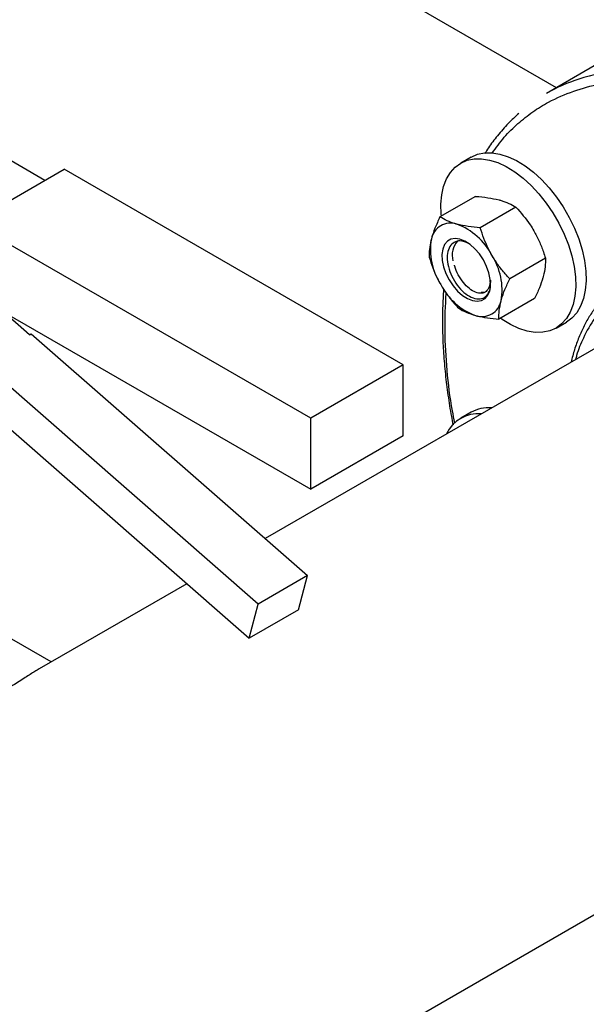
# Model space of a CAD drawing. Units: inches. Extents: x 0.4 to 10.6, y 0.4 to 8.1.
# Drawn here: x 3.5 to 3.6, y 4.7 to 5 of the extents above; entities that cross this region are included whole.
import ezdxf

# ---------------------------------------------------------------- set-up
doc = ezdxf.new("R2010")
doc.units = ezdxf.units.IN
doc.header["$MEASUREMENT"] = 0

msp = doc.modelspace()

# ---------------------------------------------------------------- linework, layer by layer
at = {"color": 7, "linetype": 'Continuous', "lineweight": 25}
for p, q in [((3.63739297790284, 4.999541826807955), (3.500365382303289, 5.078646173964204)), ((3.480936074461061, 4.971159144341277), (3.312409532947641, 5.068447445917249)), ((3.652824158637801, 5.008450057829219), (3.634379992781025, 4.997802467520434)), ((3.611275640929478, 4.978284496540785), (3.608117230640179, 4.976461185091047)), ((3.458544934393697, 4.958233014320801), (3.486829205641344, 4.974561176557363)), ((3.590538200215371, 4.914691248357031), (3.486829205641344, 4.974561176557363)), ((3.612691464769505, 4.966256749751125), (3.601775129601849, 4.95995488359783)), ((3.625014513747549, 4.962955776167135), (3.614098178579893, 4.95665391001384)), ((3.562253928967724, 4.89836308612047), (3.458544934393697, 4.958233014320801)), ((3.634035611703637, 4.947330776212992), (3.623119276535981, 4.941028910059698)), ((3.458544934393697, 4.936458592670514), (3.562253928967724, 4.876588664470184)), ((3.630733660681681, 4.93500674984284), (3.619817325514025, 4.928704883689544)), ((3.672078604761801, 4.932965218397255), (3.548282511862069, 4.861499255162039)), ((3.476251052404026, 4.923908700373055), (3.468454534760266, 4.930737902147217)), ((3.637281527008731, 4.92594166811884), (3.640439937298031, 4.927764979568577)), ((3.476251052404026, 4.923908700373055), (3.476722456924789, 4.924180836410224)), ((3.476722456924789, 4.924180836410224), (3.561214253120558, 4.850171958235214)), ((3.546129308455188, 4.841463605042406), (3.461637512259421, 4.915472483217416)), ((3.590538200215371, 4.914691248357031), (3.562253928967724, 4.89836308612047)), ((3.590538200215371, 4.892916826706744), (3.590538200215371, 4.914691248357031)), ((3.458937915262621, 4.904976855435439), (3.543429711458894, 4.830967977260655)), ((3.611275640929478, 4.90016533640113), (3.608117230640179, 4.898342024951392)), ((3.562253928967724, 4.876588664470184), (3.562253928967724, 4.89836308612047)), ((3.590538200215371, 4.892916826706744), (3.562253928967724, 4.876588664470184)), ((3.524348041629574, 4.847682179601543), (3.479142470841081, 4.821585559067533)), ((3.561214253120558, 4.850171958235214), (3.546129308455188, 4.841463605042406)), ((3.558514656124233, 4.83967633045335), (3.561214253120558, 4.850171958235214)), ((3.543429711458894, 4.830967977260655), (3.546129308455188, 4.841463605042406)), ((3.558514656124233, 4.83967633045335), (3.543429711458894, 4.830967977260655)), ((3.482871475197512, 4.823738267460814), (3.468200692886328, 4.832207529815742)), ((2.929032983001081, 4.330813722271105), (3.747072509709506, 4.803057889040154))]:
    msp.add_line(p, q, dxfattribs=at)
at = {"color": 7, "linetype": 'Continuous', "lineweight": 25, "flags": 128}
for points in [[(3.602219749549342, 4.960211557230065), (3.602166960850141, 4.960813276909517), (3.6020856077131, 4.963849574896593), (3.602329346060556, 4.96668640402947), (3.602894331993167, 4.969279025818087), (3.603771655345268, 4.971586553068078), (3.60494748020351, 4.97357259469626), (3.606403263107475, 4.975205829639755), (3.608116045491123, 4.976460500807855), (3.6100588157531, 4.977316821286736), (3.612200935245819, 4.977761286390904), (3.614508621465238, 4.977786886640157), (3.616945480821134, 4.97739321830327), (3.619473082585754, 4.976586489765082), (3.622051564969355, 4.975379423616557), (3.624640263764436, 4.973791056011924), (3.627198353644585, 4.971846436457152), (3.629685492004263, 4.969576232764279), (3.632062455185794, 4.967016247401698), (3.634291757059876, 4.964206852867834), (3.636338240204234, 4.96119235499274), (3.638169630357172, 4.958020294208679), (3.639757045401959, 4.954740695809114), (3.641075450855063, 4.951405281019941), (3.642104054674911, 4.948066651324867), (3.642826635164806, 4.944777458908583), (3.643231796798773, 4.941589576300364), (3.643313149935813, 4.938553278313289), (3.643069411588357, 4.93571644918041), (3.642504425655746, 4.933123827391795), (3.641627102303646, 4.930816300141804), (3.640451277445404, 4.928830258513622), (3.638995494541439, 4.927197023570128), (3.63728271215779, 4.925942352402028)], [(3.611275640929478, 4.978284496540785), (3.613217226042398, 4.979140132736476), (3.615359345535116, 4.979584597840644), (3.617667031754536, 4.979610198089896), (3.620103891110432, 4.97921652975301), (3.622631492875052, 4.978409801214822), (3.625209975258653, 4.977202735066297), (3.627798674053734, 4.975614367461664), (3.630356763933882, 4.973669747906892), (3.632843902293561, 4.97139954421402), (3.635220865475091, 4.968839558851437), (3.637450167349173, 4.966030164317575), (3.639496650493532, 4.96301566644248), (3.64132804064647, 4.959843605658419), (3.642915455691257, 4.956564007258854), (3.644233861144361, 4.953228592469681), (3.645262464964209, 4.949889962774607), (3.645985045454103, 4.946600770358323), (3.64639020708807, 4.943412887750104), (3.646471560225111, 4.940376589763029), (3.646227821877655, 4.937539760630151), (3.645662835945044, 4.934947138841534), (3.644785512592943, 4.932639611591544), (3.643609687734702, 4.930653569963361), (3.642153904830737, 4.929020335019866), (3.640441122447088, 4.927765663851766)], [(3.604551078125742, 4.940723648804756), (3.605759254299433, 4.93889640747912), (3.607144441775811, 4.937281737524465), (3.608646101215292, 4.935950207765857), (3.610198602894607, 4.934960012443137), (3.611734095040641, 4.93435442784339), (3.613185469278505, 4.934159920919543), (3.614489293589537, 4.934384992557518), (3.615588584594903, 4.935019806046718), (3.616435298002682, 4.936036616991495), (3.616992428373975, 4.93739098587436), (3.617235626438148, 4.93902372027615), (3.617154263272801, 4.940863461868778), (3.616751894838686, 4.942829805116586), (3.616046106567151, 4.944836811384083), (3.615067744792409, 4.946796764866696), (3.613859568618717, 4.948624006192333), (3.612474381142339, 4.950238676146988), (3.610972721702859, 4.951570205905595), (3.609420220023544, 4.952560401228315), (3.607884727877508, 4.953165985828063), (3.606433353639645, 4.953360492751909), (3.605129529328613, 4.953135421113934), (3.604030238323248, 4.952500607624735), (3.603183524915468, 4.951483796679958), (3.602626394544175, 4.950129427797092), (3.602383196480003, 4.948496693395302), (3.602464559645349, 4.946656951802674), (3.602866928079464, 4.944690608554866), (3.603572716351, 4.942683602287369), (3.604551078125742, 4.940723648804756)], [(3.617217965801369, 4.940225862965548), (3.617153001318853, 4.93970676547996), (3.616826300417246, 4.938540041603368)], [(3.63728271215779, 4.925942352402028), (3.635339941895814, 4.925086031923145), (3.633197822403095, 4.924641566818978), (3.630890136183675, 4.924615966569726), (3.62845327682778, 4.925009634906612), (3.62592567506316, 4.9258163634448), (3.623347192679559, 4.927023429593325), (3.620758493884478, 4.928611797197958), (3.620260479160244, 4.928960710844073)]]:
    msp.add_lwpolyline(points, dxfattribs=at)
at = {"color": 8, "linetype": 'Continuous', "lineweight": 25}
msp.add_arc((3.661261439354675, 4.94852344832438), 0.05627539245313969, 94.44963728313394, 107.5825722274766, dxfattribs=at)
at = {"color": 7, "linetype": 'Continuous', "lineweight": 25}
for centre, radius, start, end in [((3.659727034772421, 4.95381399834648), 0.05076867102831772, 107.7354342195894, 119.9514126330121), ((3.60500970640656, 4.952074277591821), 0.005983704437978798, 71.08071345268046, 168.9300383020515), ((3.600154510256447, 4.939321836579786), 0.01962678666521229, 27.12956320630667, 69.74327230623284), ((3.618484397453362, 4.949902308588879), 0.01963000221828907, 170.2602057456994, 212.8691095645498), ((3.611548764995863, 4.948325603074615), 0.006060530244180641, 136.0854458242067, 196.7907320524437), ((3.601134425464786, 4.937618105082573), 0.01963000221829155, 350.2602057457041, 32.86910956454474), ((3.619464312661714, 4.948198577091675), 0.01962678666522598, 207.1295632063193, 249.7432723062153), ((3.614609116511588, 4.935446136079631), 0.005983704437979684, 251.0807134526961, 348.930038302064), ((3.613433429556906, 4.88913310051834), 0.01058710071478458, 84.697502117188, 155.2971213501106), ((3.616612136304775, 4.890493098205517), 0.01104673592529702, 85.02440043945296, 118.8869818354471)]:
    msp.add_arc(centre, radius, start, end, dxfattribs=at)
at = {"color": 8, "linetype": 'Continuous', "lineweight": 25}
for points, knots in [([(3.617744228043337, 4.979477905309636), (3.618943154684027, 4.981156585559028), (3.62133171922495, 4.984500940403739), (3.62557717648611, 4.988599665089753), (3.630090938576939, 4.992201980824009), (3.635698602962001, 4.995682278650534), (3.642544376936927, 4.99858420551554), (3.648517604114751, 5.000341821432112), (3.652025715247678, 5.000645619396287), (3.652650145041545, 5.000699694222584)], [0, 0, 0, 0, 0.1409995670151601, 0.2809067332627075, 0.4197700528230645, 0.5575103710378865, 0.7598909361341201, 0.957261544012057, 1, 1, 1, 1]), ([(3.75772660826028, 4.857869747066558), (3.75664859409552, 4.861209290808046), (3.754473609962565, 4.867947100835487), (3.750051028979266, 4.878084844202024), (3.745235807416281, 4.887272167433359), (3.740245641924972, 4.895390618975344), (3.735347419930546, 4.902410895652555), (3.730127146948995, 4.909017262851195), (3.724684551848629, 4.915100464226386), (3.719076670340699, 4.920627413480203), (3.713386817234311, 4.92553498425997), (3.707631750183426, 4.929839396605449), (3.701140753283712, 4.933970532887741), (3.69389246356899, 4.937641779266924), (3.68599625745487, 4.940416963749501), (3.67831829533345, 4.941854023002835), (3.671054929379473, 4.941895846854545), (3.664379743297562, 4.940562326142518), (3.658459294872252, 4.937935694956678), (3.653316801261822, 4.934103498644036), (3.648960568436488, 4.929149961357889), (3.645788689220151, 4.92347939648888), (3.643952543233289, 4.919108610312067), (3.643378076773757, 4.916736555164864), (3.643282408816156, 4.916341528323027)], [0, 0, 0, 0, 0.05171370673702922, 0.1043367474065861, 0.1577590794133658, 0.1983547312084611, 0.2390185610020325, 0.2795462627474372, 0.3197375938450576, 0.3590497269163695, 0.3983650566763869, 0.4368147663783099, 0.4752677771920006, 0.5282213066190017, 0.5816745762586797, 0.6357810704468656, 0.6898847801233384, 0.7433379775177313, 0.796294381511494, 0.8475291427020681, 0.8993928508297195, 0.9517781037609528, 0.9919694348585733, 1, 1, 1, 1]), ([(3.606333497911267, 4.896911743799087), (3.606076978922638, 4.898148190321036), (3.604946821219178, 4.903595660581083), (3.603866892409711, 4.913064611815498), (3.603094939412427, 4.925204873907023), (3.603479709382171, 4.932849449378628), (3.603671967833246, 4.936669223152217)], [0, 0, 0, 0, 0.08783063398430865, 0.3869595312511474, 0.6936813674777235, 1, 1, 1, 1])]:
    msp.add_open_spline(points, degree=3, knots=knots, dxfattribs=at)
at = {"color": 7, "linetype": 'Continuous', "lineweight": 25}
for points, knots in [([(3.62588828193171, 4.991666461933311), (3.624788823747072, 4.990656747419595), (3.62248348266256, 4.988539580632698), (3.619409129487603, 4.984971220103559), (3.617041273813938, 4.981881254884133), (3.615851018766442, 4.979960598483235), (3.615491833396646, 4.979380998605831)], [0, 0, 0, 0, 0.2835625451379625, 0.5945732129416312, 0.8776536417626266, 1, 1, 1, 1]), ([(3.612691464769505, 4.966256749751125), (3.613967936574973, 4.966147926977237), (3.616544283913321, 4.965928286196562), (3.618734665680044, 4.965428236074194), (3.619839805357389, 4.96517593976709)], [0, 0, 0, 0, 0.4954579634770051, 1, 1, 1, 1]), ([(3.619839805357389, 4.96517593976709), (3.619984692156476, 4.965136132898933), (3.62108178319194, 4.964834713042325), (3.622951571918081, 4.964151696583541), (3.624322678552622, 4.963356844109325), (3.625014513747549, 4.962955776167135)], [0, 0, 0, 0, 0.07009835807961677, 0.53078873116547, 1, 1, 1, 1]), ([(3.625014513747549, 4.962955776167135), (3.626539689104603, 4.961235268844305), (3.628553788278825, 4.95896322034698), (3.630129398476803, 4.956347838544235), (3.630511878824455, 4.955712952998025)], [0, 0, 0, 0, 0.7572493830368958, 0.9999999999999999, 0.9999999999999999, 0.9999999999999999, 0.9999999999999999]), ([(3.601775129601849, 4.95995488359783), (3.601231190779882, 4.958794922029799), (3.600133340180913, 4.956453731346558), (3.599471343264426, 4.95430654126257), (3.599137337992009, 4.953223193604793)], [0, 0, 0, 0, 0.4954579634770052, 1, 1, 1, 1]), ([(3.606949837992009, 4.957734719997873), (3.606804951192922, 4.95777452686603), (3.605707860157458, 4.958075946722639), (3.603838071431317, 4.958758963181424), (3.602466964796776, 4.95955381565564), (3.601775129601849, 4.95995488359783)], [0, 0, 0, 0, 0.07009835807961824, 0.5307887311654744, 1, 1, 1, 1]), ([(3.614098178579893, 4.95665391001384), (3.612821706774425, 4.956762732787729), (3.610245359436077, 4.956982373568403), (3.608054977669354, 4.957482423690771), (3.606949837992009, 4.957734719997873)], [0, 0, 0, 0, 0.4954579634770093, 1, 1, 1, 1]), ([(3.617621911459075, 4.948271733228808), (3.617263325267002, 4.948920412577424), (3.615786145943797, 4.951592617314664), (3.614825572344968, 4.954472853181032), (3.614098178579893, 4.95665391001384)], [0, 0, 0, 0, 0.2427506169631041, 0.9999999999999999, 0.9999999999999999, 0.9999999999999999, 0.9999999999999999]), ([(3.599137337992009, 4.953223193604793), (3.599099378448801, 4.953077797033597), (3.598811946641165, 4.951976845974903), (3.598468716802336, 4.950015784887881), (3.598471682262982, 4.948430674686955), (3.598473178579893, 4.947630857227677)], [0, 0, 0, 0, 0.07009835807961898, 0.5307887311654752, 1, 1, 1, 1]), ([(3.630511878824455, 4.955712952998025), (3.631067110884564, 4.95467663507965), (3.632185710330691, 4.952588814990021), (3.633277732049787, 4.949746687059949), (3.633832927087803, 4.947976878743147), (3.634035611703637, 4.947330776212992)], [0, 0, 0, 0, 0.3849038351667085, 0.7754473269141785, 1, 1, 1, 1]), ([(3.610210069302882, 4.95196810925486), (3.60980899746621, 4.952161976155812), (3.608670497063864, 4.952712295386817), (3.606947247909358, 4.952643799969056), (3.605299062910467, 4.951788741540248), (3.604232079550316, 4.950041288751714), (3.603855547247965, 4.947617224198308), (3.604231836888666, 4.944764440898595), (3.605315728800032, 4.941778930655129), (3.60700432224777, 4.939000412924623), (3.609103290685977, 4.936724336810645), (3.611389309640147, 4.935226746245166), (3.613588399038531, 4.934673665437508), (3.615475141156715, 4.93514574652496), (3.616728858758093, 4.936639487163176), (3.617322616917873, 4.938262232735431), (3.61719181935985, 4.939440535308445), (3.617167396022918, 4.939660555323981)], [0, 0, 0, 0, 0.03716307345742799, 0.105492757693443, 0.1739553526019441, 0.2438941234321281, 0.3139849066743455, 0.3853841774481299, 0.4571062433788571, 0.529964886434063, 0.6033211701932474, 0.6776380569669306, 0.7526313257933305, 0.8284053319839061, 0.9050381128896207, 0.9822681233531055, 1, 1, 1, 1]), ([(3.598473178579893, 4.947630857227677), (3.599200572345048, 4.945449800394655), (3.600161145943888, 4.942569564528289), (3.601638325267108, 4.93989735979106), (3.601996911459075, 4.939248680442645)], [0, 0, 0, 0, 0.7572493831113513, 1, 1, 1, 1]), ([(3.623119276535981, 4.941028910059698), (3.622661069761388, 4.941527505482141), (3.621416795920736, 4.942881455872263), (3.619500382330163, 4.94524693765943), (3.6182507498315, 4.947259150307219), (3.617621911459075, 4.948271733228808)], [0, 0, 0, 0, 0.2245531810209362, 0.6097807026701102, 1, 1, 1, 1]), ([(3.634035611703637, 4.947330776212992), (3.634043299163461, 4.946489261719104), (3.634058815030379, 4.944790803815667), (3.633601956582976, 4.942762037649157), (3.633371452291521, 4.941738439835877)], [0, 0, 0, 0, 0.4954579634770089, 1, 1, 1, 1]), ([(3.616826300417246, 4.938540041603368), (3.616550838388263, 4.938024508597238), (3.616007548378743, 4.93700772986791), (3.614495324895365, 4.936474054651153), (3.612702912435076, 4.936767364729911), (3.610749539573343, 4.937911590138965), (3.608874910960338, 4.939780642751282), (3.607337981484741, 4.942177676666363), (3.606428274154683, 4.944094147123486), (3.606251921176627, 4.945081160339882), (3.606233941369472, 4.945181789813144)], [0, 0, 0, 0, 0.1434054850378955, 0.2828366857632988, 0.4236226156474555, 0.5629477593022096, 0.7038230468431189, 0.8430900350372479, 0.9840024765001845, 0.9999999999999999, 0.9999999999999999, 0.9999999999999999, 0.9999999999999999]), ([(3.620481484926141, 4.93429722006666), (3.62052180156695, 4.934443977361336), (3.620827081450903, 4.935555231895173), (3.62160137027833, 4.937765138039495), (3.622610226325916, 4.939934360363948), (3.623119276535981, 4.941028910059698)], [0, 0, 0, 0, 0.07009835807961898, 0.5307887311654752, 1, 1, 1, 1]), ([(3.633371452291521, 4.941738439835877), (3.633331135650712, 4.941591682541201), (3.633025855766759, 4.940480428007365), (3.632251566939332, 4.938270521863043), (3.631242710891746, 4.936101299538589), (3.630733660681681, 4.93500674984284)], [0, 0, 0, 0, 0.07009835807961692, 0.5307887311654732, 1, 1, 1, 1]), ([(3.601996911459075, 4.939248680442645), (3.602616774826036, 4.93824967338356), (3.603865583871426, 4.936237021695642), (3.605780950309516, 4.933870200554655), (3.607036070716282, 4.93250445055258), (3.607494276535981, 4.932005857273535)], [0, 0, 0, 0, 0.3849038351583067, 0.775447326897034, 0.9999999999999999, 0.9999999999999999, 0.9999999999999999, 0.9999999999999999]), ([(3.602915762895857, 4.937833720281319), (3.602875563235774, 4.937389899465192), (3.602660838547835, 4.935019250408741), (3.602531033117175, 4.930556836656465), (3.602537304965056, 4.924458456675787), (3.602828365262342, 4.918213048135372), (3.603369347686934, 4.911855949951528), (3.604186031970495, 4.905393125816904), (3.604986353031924, 4.900219680657234), (3.605600959724959, 4.897182316265758), (3.605768801538646, 4.896352847999187)], [0, 0, 0, 0, 0.03492795156657977, 0.186566092477531, 0.338128784269605, 0.4895990389761454, 0.6409581540064573, 0.7921839350027033, 0.9432478922572515, 1, 1, 1, 1]), ([(3.617218163996639, 4.940563797837391), (3.617176902678488, 4.939906930395464), (3.617129214186221, 4.939147744326535), (3.6168622766819, 4.938612216843451), (3.616826300417246, 4.938540041603368)], [0, 0, 0, 0, 0.8652258896859369, 1, 1, 1, 1]), ([(3.614389178365073, 4.93699264275454), (3.614508656088153, 4.93695502358906), (3.614828367294934, 4.936854358222463), (3.615068949243132, 4.936973588094395), (3.615219624479349, 4.937048261149677)], [0, 0, 0, 0, 0.3737051455994804, 1, 1, 1, 1]), ([(3.65373532827832, 4.937039342292682), (3.653260380668453, 4.936619096004809), (3.651824972479336, 4.935349008629851), (3.649801679902931, 4.932936629333259), (3.647641540648644, 4.929872523432206), (3.6458062804668, 4.926628903845874), (3.644219657572606, 4.923127630742842), (3.642882417010206, 4.919443833977546), (3.642211543134684, 4.91682149282556), (3.641881918751692, 4.915533042617914)], [0, 0, 0, 0, 0.08235231593095059, 0.2488889010578092, 0.3993615501141581, 0.550348597856227, 0.7017521737094116, 0.853460152039065, 0.9999999999999999, 0.9999999999999999, 0.9999999999999999, 0.9999999999999999]), ([(3.607494276535981, 4.932005857273535), (3.608219122059657, 4.931578587425504), (3.60968210293212, 4.930716213865026), (3.611667346229757, 4.930097739825179), (3.612668984926141, 4.929785693673578)], [0, 0, 0, 0, 0.4954579634770093, 1, 1, 1, 1]), ([(3.619817325514025, 4.928704883689544), (3.619809638054201, 4.929546398183433), (3.619794122187282, 4.931244856086871), (3.620250980634686, 4.93327362225338), (3.620481484926141, 4.93429722006666)], [0, 0, 0, 0, 0.4954579634770052, 1, 1, 1, 1]), ([(3.612668984926141, 4.929785693673578), (3.612816228822829, 4.929747247528903), (3.613931167934612, 4.929456131147437), (3.616232015649347, 4.929021959745953), (3.618614943792122, 4.928811219395263), (3.619817325514025, 4.928704883689544)], [0, 0, 0, 0, 0.07009835807961824, 0.5307887311654744, 1, 1, 1, 1]), ([(3.47914886473527, 4.821574367741497), (3.478720655008718, 4.821325435287345), (3.477525466704901, 4.820630632859481), (3.474958214479731, 4.818965887231796), (3.471222916223974, 4.816600514956489), (3.466517441086047, 4.813783433389389), (3.461260476345044, 4.810830793702071), (3.455737716566817, 4.807834048922695), (3.450641970128684, 4.805053142171964), (3.446994768231547, 4.803039164347529), (3.445214746894384, 4.801992225565503), (3.444917463813382, 4.801817375309361)], [0, 0, 0, 0, 0.07681776640881424, 0.2144082449420441, 0.3551287492168937, 0.4930122374067537, 0.6362557667615036, 0.7568704815894414, 0.880005198178568, 0.9799595523688818, 1, 1, 1, 1])]:
    msp.add_open_spline(points, degree=3, knots=knots, dxfattribs=at)

doc.saveas('drawing.dxf')
